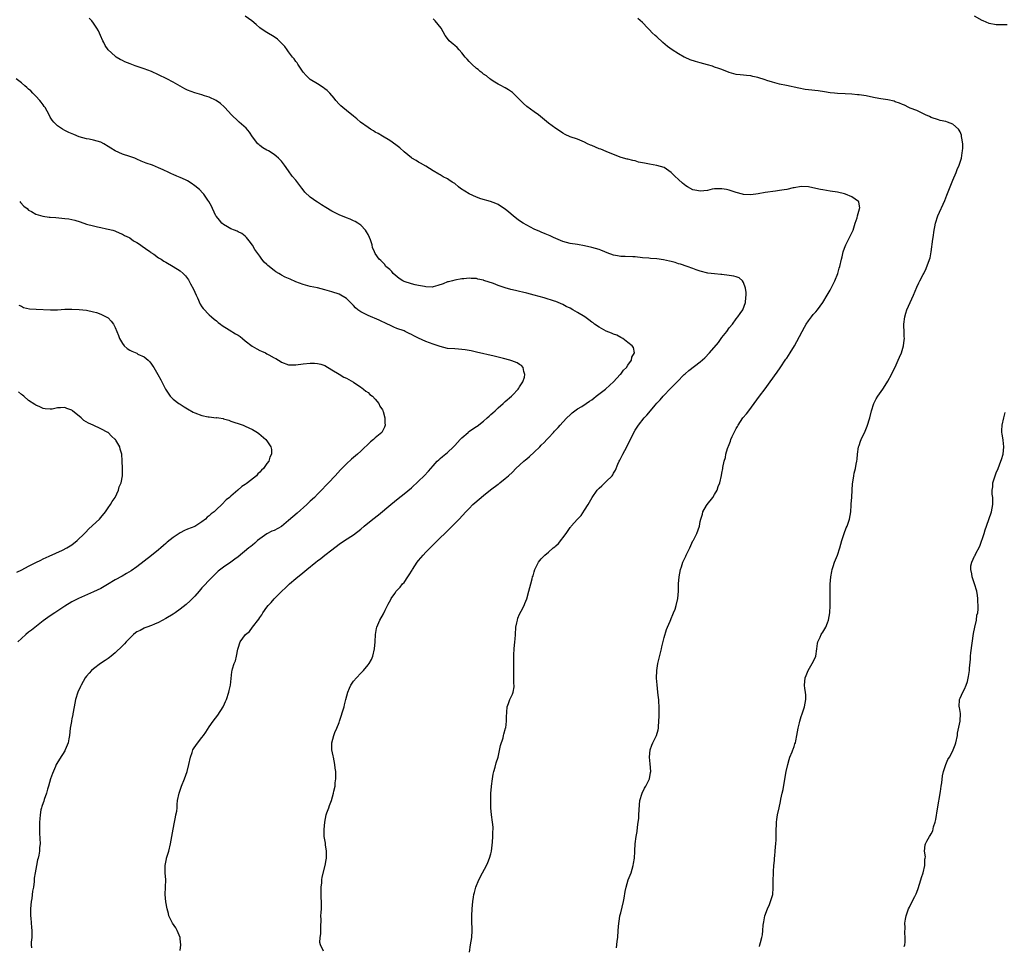
# Model space of a CAD drawing. Units: inches. Extents: x 2526000 to 2529000, y 1548000 to 1551000.
# Drawn here: x 2527895 to 2528167, y 1549019 to 1549275 of the extents above; entities that cross this region are included whole.
import ezdxf

# ---------------------------------------------------------------- set-up
doc = ezdxf.new("R2010")
doc.units = ezdxf.units.IN
doc.header["$MEASUREMENT"] = 0
doc.layers.add('LD25261548_10ft', color=254, linetype='Continuous')

msp = doc.modelspace()

# ---------------------------------------------------------------- linework, layer by layer
at = {"layer": 'LD25261548_10ft'}
for points, elevation in [([(2527978.71, 1549017.29), (2527977.84, 1549019), (2527977.69, 1549019.69), (2527977.73, 1549021), (2527977.9, 1549022.1), (2527977.91, 1549023), (2527977.9, 1549023.9), (2527978, 1549026), (2527977.97, 1549027), (2527978, 1549028), (2527978.08, 1549029), (2527978.11, 1549029.89), (2527978.1, 1549031), (2527978.05, 1549032.05), (2527978.03, 1549033), (2527978.02, 1549033.98), (2527978.03, 1549035), (2527978.19, 1549036.19), (2527978.22, 1549037), (2527978.28, 1549037.72), (2527979.14, 1549041), (2527979.44, 1549042.56), (2527979.48, 1549043), (2527979.46, 1549043.46), (2527979.49, 1549045), (2527979.24, 1549046.76), (2527979.21, 1549047.21), (2527978.89, 1549049), (2527978.81, 1549051), (2527978.99, 1549053), (2527979.44, 1549055), (2527979.63, 1549055.63), (2527980.1, 1549057), (2527980.37, 1549057.63), (2527980.84, 1549059), (2527981.47, 1549061), (2527981.57, 1549061.57), (2527981.87, 1549063), (2527981.93, 1549063.93), (2527982.05, 1549065), (2527982.08, 1549065.92), (2527982.05, 1549067), (2527981.92, 1549067.92), (2527981.82, 1549069), (2527981.42, 1549071), (2527981.37, 1549071.37), (2527981.01, 1549073), (2527980.94, 1549075), (2527981.49, 1549077), (2527981.85, 1549077.85), (2527982.38, 1549079), (2527983, 1549080.62), (2527983.13, 1549081), (2527984.35, 1549085), (2527984.52, 1549085.48), (2527984.84, 1549087), (2527985.37, 1549089), (2527985.85, 1549090.15), (2527986.27, 1549091), (2527987, 1549092.09), (2527987.8, 1549093), (2527989, 1549094.31), (2527989.72, 1549095), (2527991, 1549096.57), (2527991.31, 1549097), (2527991.94, 1549098.06), (2527992.32, 1549099), (2527992.82, 1549101), (2527992.99, 1549103), (2527993.09, 1549105), (2527993.38, 1549106.62), (2527993.48, 1549107), (2527994.31, 1549109), (2527995.25, 1549110.75), (2527995.74, 1549111.74), (2527996.61, 1549113.39), (2527997.27, 1549114.73), (2527997.43, 1549115), (2527998.4, 1549116.4), (2527998.79, 1549117), (2527999.86, 1549118.14), (2528000.59, 1549119), (2528001, 1549119.45), (2528002.01, 1549121), (2528002.43, 1549121.57), (2528003.2, 1549122.8), (2528003.3, 1549123), (2528004.65, 1549125), (2528005, 1549125.46), (2528006.28, 1549127), (2528007, 1549127.78), (2528008.19, 1549129), (2528008.6, 1549129.4), (2528010.2, 1549131), (2528011, 1549131.74), (2528012.28, 1549133), (2528012.65, 1549133.35), (2528015, 1549135.76), (2528016.23, 1549137), (2528018.09, 1549139), (2528019, 1549139.95), (2528020.05, 1549141), (2528020.54, 1549141.46), (2528023, 1549143.54), (2528024.92, 1549145.08), (2528027, 1549146.61), (2528027.23, 1549146.77), (2528027.55, 1549147), (2528029, 1549148.19), (2528029.95, 1549149), (2528031, 1549150.01), (2528031.97, 1549151), (2528034.19, 1549153), (2528034.64, 1549153.36), (2528035, 1549153.7), (2528035.72, 1549154.28), (2528037, 1549155.54), (2528038.55, 1549157), (2528039, 1549157.45), (2528039.8, 1549158.2), (2528040.53, 1549159), (2528041, 1549159.48), (2528042.37, 1549161), (2528042.69, 1549161.31), (2528043, 1549161.68), (2528043.65, 1549162.35), (2528044.2, 1549163), (2528045, 1549163.86), (2528046.08, 1549165), (2528047, 1549165.87), (2528047.56, 1549166.44), (2528048.31, 1549167), (2528049, 1549167.49), (2528050.19, 1549168.19), (2528051.42, 1549169), (2528052.31, 1549169.69), (2528053, 1549170.06), (2528053.5, 1549170.5), (2528054.23, 1549171), (2528056.8, 1549173), (2528057.94, 1549174.06), (2528059, 1549174.98), (2528060.87, 1549177), (2528061, 1549177.15), (2528061.79, 1549178.21), (2528062.58, 1549179), (2528063, 1549179.64), (2528063.99, 1549181), (2528064.11, 1549181.89), (2528064.81, 1549183), (2528064.49, 1549184.49), (2528064.14, 1549185), (2528063, 1549185.95), (2528061.6, 1549187), (2528061.22, 1549187.22), (2528061, 1549187.31), (2528059.9, 1549187.91), (2528059, 1549188.22), (2528058.48, 1549188.48), (2528057, 1549189.04), (2528055, 1549190.15), (2528053.75, 1549191), (2528053.33, 1549191.33), (2528053, 1549191.55), (2528052.19, 1549192.19), (2528051.05, 1549193), (2528049, 1549194.26), (2528047.73, 1549195), (2528047, 1549195.38), (2528045.91, 1549195.91), (2528045, 1549196.4), (2528043.62, 1549197), (2528043, 1549197.24), (2528042.65, 1549197.35), (2528039.76, 1549198.24), (2528037, 1549199.05), (2528035, 1549199.56), (2528033.82, 1549199.82), (2528033, 1549200.03), (2528032.19, 1549200.19), (2528031, 1549200.49), (2528030.58, 1549200.58), (2528029, 1549201.05), (2528027, 1549201.73), (2528025.78, 1549202.22), (2528023.12, 1549203.12), (2528023, 1549203.18), (2528021.45, 1549203.45), (2528021, 1549203.61), (2528019.61, 1549203.61), (2528019, 1549203.71), (2528017.54, 1549203.54), (2528017, 1549203.51), (2528015, 1549203.21), (2528014.36, 1549203), (2528013.29, 1549202.71), (2528013, 1549202.68), (2528011.83, 1549202.17), (2528010.34, 1549201.66), (2528009, 1549201.29), (2528008.73, 1549201.27), (2528007, 1549201.34), (2528006.62, 1549201.38), (2528005, 1549201.74), (2528004.07, 1549201.93), (2528003, 1549202.19), (2528001, 1549202.84), (2528000.67, 1549203), (2527999.66, 1549203.66), (2527998.53, 1549204.53), (2527997.98, 1549205), (2527997.55, 1549205.55), (2527997, 1549206.1), (2527995.97, 1549207), (2527995.59, 1549207.59), (2527995, 1549208.16), (2527994.59, 1549208.59), (2527994.07, 1549209), (2527993, 1549210.55), (2527992.76, 1549211), (2527992.26, 1549212.26), (2527992.12, 1549213), (2527991.69, 1549214.31), (2527991.42, 1549215), (2527991, 1549215.8), (2527990.61, 1549216.61), (2527990.33, 1549217), (2527989, 1549218.44), (2527988.18, 1549219), (2527987.44, 1549219.44), (2527987, 1549219.65), (2527986.07, 1549220.07), (2527985, 1549220.45), (2527983, 1549221.27), (2527981.88, 1549221.88), (2527981, 1549222.33), (2527979.35, 1549223.35), (2527978.07, 1549224.07), (2527977, 1549224.79), (2527976.86, 1549224.86), (2527975, 1549226.18), (2527973.53, 1549227.53), (2527973, 1549228.24), (2527972.65, 1549228.65), (2527972.38, 1549229), (2527971, 1549230.87), (2527970.02, 1549232.02), (2527969, 1549233.49), (2527967.89, 1549235), (2527967, 1549236.14), (2527966.6, 1549236.6), (2527966.21, 1549237), (2527965.58, 1549237.58), (2527965, 1549238.01), (2527963.44, 1549239), (2527963, 1549239.24), (2527961.89, 1549239.89), (2527961, 1549240.52), (2527960.73, 1549240.73), (2527960.48, 1549241), (2527959, 1549242.9), (2527958.16, 1549244.16), (2527957.26, 1549245.26), (2527955.33, 1549247), (2527955, 1549247.27), (2527953.16, 1549249), (2527951.35, 1549251), (2527951.19, 1549251.19), (2527950.14, 1549252.14), (2527948.96, 1549252.96), (2527947, 1549253.88), (2527945.73, 1549254.27), (2527945, 1549254.53), (2527943, 1549255.09), (2527941, 1549255.85), (2527940.23, 1549256.23), (2527938.94, 1549256.94), (2527937, 1549258.05), (2527935.24, 1549259), (2527933, 1549260.07), (2527931, 1549260.96), (2527929, 1549261.72), (2527926.54, 1549262.54), (2527925.09, 1549263.09), (2527923.68, 1549263.68), (2527923, 1549264.03), (2527922.32, 1549264.32), (2527921.26, 1549265), (2527921, 1549265.21), (2527919, 1549266.98), (2527918.17, 1549268.17), (2527917.8, 1549269), (2527917.52, 1549269.52), (2527916.94, 1549271), (2527916.31, 1549272.31), (2527915.9, 1549273), (2527915, 1549274.37), (2527914.5, 1549275), (2527913.79, 1549275.79)], 7510), ([(2528019.15, 1549017), (2528019.4, 1549019), (2528019.73, 1549021), (2528019.88, 1549023), (2528019.85, 1549023.85), (2528019.78, 1549025), (2528019.75, 1549027), (2528019.88, 1549029), (2528019.97, 1549030.03), (2528020.03, 1549031), (2528020.21, 1549032.21), (2528020.34, 1549033), (2528020.5, 1549033.5), (2528020.9, 1549035), (2528021.68, 1549037), (2528022.66, 1549039), (2528023.78, 1549041), (2528024.18, 1549041.82), (2528024.69, 1549043), (2528025, 1549044.21), (2528025.17, 1549045), (2528025.43, 1549047.43), (2528025.54, 1549049), (2528025.58, 1549050.42), (2528025.65, 1549051), (2528025.63, 1549051.63), (2528025.5, 1549053), (2528025.16, 1549055), (2528024.97, 1549057), (2528024.97, 1549059), (2528025.04, 1549061), (2528025.19, 1549062.81), (2528025.19, 1549063), (2528025.45, 1549065), (2528025.68, 1549066.32), (2528025.86, 1549067), (2528026.25, 1549068.25), (2528026.53, 1549069.47), (2528027.01, 1549071.01), (2528027.72, 1549074.28), (2528028.39, 1549076.39), (2528028.55, 1549077), (2528028.61, 1549077.39), (2528029.11, 1549079), (2528029.13, 1549079.13), (2528029.39, 1549081), (2528029.38, 1549082.63), (2528029.41, 1549083), (2528029.49, 1549083.49), (2528029.52, 1549085), (2528029.92, 1549085.92), (2528030.24, 1549087), (2528031, 1549088.42), (2528031.21, 1549089), (2528031.46, 1549090.54), (2528031.44, 1549091), (2528031.36, 1549091.36), (2528031.4, 1549094.6), (2528031.35, 1549095), (2528031.34, 1549095.34), (2528031.36, 1549097), (2528031.37, 1549099), (2528031.41, 1549099.41), (2528031.47, 1549101), (2528031.7, 1549103), (2528031.74, 1549103.74), (2528031.85, 1549105), (2528031.97, 1549107), (2528032.26, 1549108.26), (2528032.36, 1549109), (2528032.48, 1549109.52), (2528033, 1549110.61), (2528033.45, 1549111.45), (2528034.24, 1549113), (2528034.44, 1549113.56), (2528035, 1549114.9), (2528035.57, 1549117), (2528036.09, 1549119), (2528036.42, 1549120.42), (2528036.6, 1549121), (2528036.71, 1549121.29), (2528037, 1549122.34), (2528037.2, 1549123), (2528038.24, 1549125), (2528039, 1549125.93), (2528040, 1549127), (2528041, 1549127.84), (2528042.31, 1549129), (2528042.71, 1549129.29), (2528043, 1549129.6), (2528043.75, 1549130.25), (2528045.84, 1549133), (2528047, 1549134.65), (2528047.16, 1549134.84), (2528047.27, 1549135), (2528049.04, 1549137), (2528049.99, 1549138.01), (2528051, 1549139.45), (2528052, 1549141), (2528052.37, 1549141.63), (2528053.05, 1549143), (2528054.47, 1549145), (2528055, 1549145.57), (2528055.79, 1549146.21), (2528057, 1549147.37), (2528058.59, 1549149), (2528058.78, 1549149.22), (2528059, 1549149.66), (2528059.5, 1549150.5), (2528060.17, 1549152.17), (2528060.56, 1549153), (2528060.72, 1549153.28), (2528061.39, 1549154.61), (2528061.56, 1549155), (2528062.64, 1549157), (2528064.65, 1549161), (2528065, 1549161.58), (2528065.93, 1549163), (2528067.51, 1549165), (2528068.23, 1549165.77), (2528069.2, 1549167), (2528070.54, 1549168.54), (2528071, 1549169.06), (2528071.95, 1549170.05), (2528072.71, 1549171), (2528073, 1549171.33), (2528074.58, 1549173), (2528075.82, 1549174.18), (2528076.6, 1549175), (2528078.58, 1549177), (2528078.8, 1549177.2), (2528079.86, 1549178.14), (2528083, 1549180.56), (2528084.3, 1549181.7), (2528085.58, 1549183), (2528088.09, 1549185.91), (2528089, 1549187.26), (2528090.35, 1549189), (2528091, 1549189.94), (2528091.91, 1549191), (2528093, 1549192.47), (2528093.47, 1549193), (2528094.07, 1549193.93), (2528094.8, 1549195), (2528095.52, 1549197), (2528095.61, 1549198.39), (2528095.74, 1549199), (2528095.75, 1549199.75), (2528095.55, 1549201), (2528095, 1549202.52), (2528094.71, 1549203), (2528093.82, 1549203.82), (2528093, 1549204.07), (2528092.32, 1549204.32), (2528091, 1549204.46), (2528089, 1549204.71), (2528088.73, 1549204.73), (2528087, 1549204.95), (2528085.14, 1549205.14), (2528083, 1549205.66), (2528081.93, 1549206.07), (2528081, 1549206.44), (2528079.41, 1549207), (2528077.57, 1549207.57), (2528077, 1549207.73), (2528076.04, 1549208.04), (2528075, 1549208.31), (2528074.48, 1549208.48), (2528072.84, 1549208.84), (2528071, 1549209.07), (2528069.21, 1549209.21), (2528068.77, 1549209.23), (2528067, 1549209.39), (2528065, 1549209.61), (2528064.33, 1549209.67), (2528062.24, 1549209.76), (2528061, 1549209.78), (2528060.07, 1549209.93), (2528059, 1549210.12), (2528057.26, 1549210.74), (2528056.61, 1549211), (2528055.48, 1549211.48), (2528055, 1549211.64), (2528053, 1549212.24), (2528051, 1549212.68), (2528048.98, 1549213.02), (2528047, 1549213.38), (2528045, 1549213.93), (2528043, 1549214.73), (2528042.37, 1549215), (2528041.43, 1549215.43), (2528040.03, 1549216.03), (2528039, 1549216.45), (2528038.63, 1549216.63), (2528037, 1549217.34), (2528035, 1549218.38), (2528033.97, 1549219), (2528033, 1549219.6), (2528032.18, 1549220.18), (2528031.16, 1549221), (2528029.98, 1549221.98), (2528029, 1549222.84), (2528027.7, 1549223.69), (2528027, 1549224.12), (2528026.4, 1549224.4), (2528024.95, 1549224.95), (2528022.24, 1549225.76), (2528021, 1549226.22), (2528019, 1549227.07), (2528016.61, 1549228.61), (2528016.05, 1549229), (2528015, 1549229.92), (2528014.34, 1549230.34), (2528013.35, 1549231), (2528013, 1549231.26), (2528011.85, 1549231.85), (2528011, 1549232.35), (2528010.57, 1549232.57), (2528009, 1549233.48), (2528007, 1549234.73), (2528005.56, 1549235.56), (2528005, 1549235.86), (2528004.31, 1549236.31), (2528003.12, 1549237), (2528003, 1549237.08), (2528001, 1549238.76), (2527999.81, 1549239.81), (2527998.68, 1549240.68), (2527997, 1549241.88), (2527995, 1549243.1), (2527993.8, 1549243.8), (2527993, 1549244.23), (2527992.53, 1549244.53), (2527991.73, 1549245), (2527991, 1549245.47), (2527988.94, 1549247), (2527987.91, 1549247.91), (2527987, 1549248.66), (2527985, 1549250.2), (2527984.03, 1549251), (2527983.49, 1549251.49), (2527983, 1549251.93), (2527982.05, 1549253), (2527981.6, 1549253.6), (2527980.38, 1549255), (2527979.71, 1549255.71), (2527979, 1549256.22), (2527978.56, 1549256.56), (2527977, 1549257.55), (2527975, 1549258.78), (2527974.75, 1549259), (2527973.91, 1549259.91), (2527973, 1549260.85), (2527971.57, 1549263), (2527971.36, 1549263.36), (2527971, 1549263.77), (2527970.52, 1549264.52), (2527970.11, 1549265), (2527969, 1549266.48), (2527968.57, 1549267), (2527967.94, 1549267.94), (2527966.96, 1549268.96), (2527965.96, 1549269.96), (2527965, 1549270.63), (2527963, 1549271.81), (2527962.24, 1549272.24), (2527961, 1549273.12), (2527960.01, 1549273.99), (2527958.83, 1549275), (2527957, 1549276.36)], 7520), ([(2528059.79, 1549018.21), (2528059.96, 1549019), (2528060.03, 1549020.03), (2528060.15, 1549021), (2528060.26, 1549023), (2528060.43, 1549025), (2528060.53, 1549025.47), (2528060.78, 1549027), (2528061, 1549027.85), (2528061.78, 1549031), (2528061.97, 1549031.97), (2528062.23, 1549033.77), (2528062.48, 1549035), (2528063.09, 1549037), (2528063.65, 1549038.35), (2528063.86, 1549039), (2528064.44, 1549041), (2528064.49, 1549041.51), (2528064.77, 1549043), (2528064.9, 1549044.9), (2528064.9, 1549045.1), (2528065.02, 1549047.02), (2528065.27, 1549049), (2528065.55, 1549050.45), (2528065.63, 1549051.63), (2528065.86, 1549053), (2528065.98, 1549054.02), (2528066.01, 1549055), (2528066.16, 1549057.84), (2528066.33, 1549059), (2528066.94, 1549061.06), (2528067.59, 1549062.41), (2528067.97, 1549063), (2528068.99, 1549065.01), (2528069.28, 1549066.72), (2528069.32, 1549067), (2528069.16, 1549069.16), (2528068.97, 1549071), (2528069.13, 1549073), (2528069.63, 1549074.37), (2528069.89, 1549075), (2528070.89, 1549077), (2528071.38, 1549078.62), (2528071.43, 1549079), (2528071.41, 1549079.41), (2528071.54, 1549081), (2528071.63, 1549082.37), (2528071.62, 1549083), (2528071.67, 1549085), (2528071.53, 1549086.47), (2528071.52, 1549087), (2528071.47, 1549087.47), (2528071.24, 1549089), (2528071.05, 1549091.05), (2528070.94, 1549092.94), (2528070.96, 1549095), (2528071.24, 1549097), (2528072.28, 1549101), (2528072.4, 1549101.6), (2528073, 1549104.13), (2528073.65, 1549106.35), (2528073.91, 1549107), (2528074.65, 1549108.65), (2528074.83, 1549109.17), (2528075, 1549109.47), (2528075.43, 1549110.57), (2528075.64, 1549111), (2528076.03, 1549112.03), (2528076.37, 1549113), (2528076.8, 1549115), (2528076.95, 1549117.05), (2528077.02, 1549119), (2528077.17, 1549121), (2528077.54, 1549123), (2528077.79, 1549123.79), (2528078.24, 1549125), (2528079, 1549126.7), (2528079.12, 1549127), (2528080.11, 1549129), (2528080.38, 1549129.62), (2528081, 1549130.93), (2528081.11, 1549131.11), (2528082.09, 1549133), (2528082.83, 1549135), (2528083, 1549136.29), (2528083.14, 1549137), (2528083.64, 1549138.36), (2528083.73, 1549139), (2528084.75, 1549140.75), (2528084.92, 1549141), (2528086.47, 1549143), (2528087, 1549143.8), (2528087.67, 1549145), (2528087.98, 1549146.02), (2528088.42, 1549147), (2528088.91, 1549149.09), (2528089, 1549149.7), (2528089.23, 1549151), (2528089.26, 1549151.26), (2528089.61, 1549153), (2528089.99, 1549154.01), (2528090.13, 1549155), (2528090.58, 1549156.58), (2528090.75, 1549157), (2528090.84, 1549157.16), (2528091, 1549157.66), (2528091.39, 1549158.61), (2528091.49, 1549159), (2528091.82, 1549159.82), (2528092.39, 1549161), (2528092.64, 1549161.36), (2528093, 1549162.08), (2528093.34, 1549162.66), (2528093.48, 1549163), (2528094.85, 1549165), (2528095.84, 1549166.16), (2528096.44, 1549167), (2528097.93, 1549169), (2528099.47, 1549171), (2528100.96, 1549173.04), (2528102.36, 1549175), (2528104.33, 1549177.67), (2528105.15, 1549178.85), (2528106.75, 1549181.25), (2528107, 1549181.61), (2528107.9, 1549183), (2528109.14, 1549185), (2528109.81, 1549186.19), (2528111.25, 1549189), (2528111.86, 1549190.14), (2528112.37, 1549191), (2528113, 1549191.92), (2528113.81, 1549193), (2528114.34, 1549193.66), (2528115, 1549194.41), (2528115.47, 1549195), (2528116.95, 1549197), (2528118.18, 1549199), (2528119, 1549200.41), (2528119.32, 1549201), (2528120.3, 1549203), (2528121.11, 1549205), (2528121.53, 1549206.47), (2528121.7, 1549207), (2528122.14, 1549209), (2528122.31, 1549209.69), (2528122.61, 1549211), (2528123, 1549212.06), (2528123.37, 1549213), (2528123.91, 1549214.09), (2528124.4, 1549215), (2528125.33, 1549217), (2528125.7, 1549218.3), (2528125.97, 1549219), (2528126.48, 1549220.48), (2528126.59, 1549221), (2528127.1, 1549222.9), (2528127.16, 1549223), (2528127.18, 1549223.18), (2528127, 1549224.24), (2528126.9, 1549224.9), (2528126.84, 1549225), (2528125, 1549226.28), (2528123.25, 1549227), (2528123, 1549227.08), (2528121, 1549227.54), (2528119, 1549227.87), (2528117, 1549228.17), (2528116.31, 1549228.32), (2528115, 1549228.56), (2528113, 1549229), (2528111, 1549229.11), (2528109, 1549228.77), (2528108.74, 1549228.74), (2528107, 1549228.31), (2528106.23, 1549228.23), (2528105, 1549227.99), (2528103.87, 1549227.87), (2528101, 1549227.46), (2528099.1, 1549227.1), (2528097, 1549226.83), (2528095, 1549226.94), (2528094.72, 1549227), (2528093, 1549227.49), (2528091.87, 1549227.87), (2528091, 1549228.12), (2528090.28, 1549228.28), (2528089, 1549228.52), (2528088.52, 1549228.52), (2528087, 1549228.46), (2528086.36, 1549228.36), (2528085, 1549228.02), (2528083.97, 1549227.97), (2528083, 1549227.8), (2528082.04, 1549228.04), (2528081, 1549228.2), (2528079.5, 1549229), (2528079, 1549229.31), (2528078.08, 1549230.08), (2528077, 1549231.1), (2528075.99, 1549231.99), (2528075, 1549233.03), (2528073, 1549234.38), (2528071, 1549234.98), (2528069, 1549235.29), (2528067.56, 1549235.56), (2528067, 1549235.69), (2528065.91, 1549235.91), (2528065, 1549236.2), (2528064.32, 1549236.32), (2528063, 1549236.68), (2528062.73, 1549236.73), (2528061.15, 1549237.15), (2528059, 1549237.99), (2528057, 1549238.84), (2528055.46, 1549239.46), (2528055, 1549239.61), (2528053, 1549240.47), (2528052.61, 1549240.61), (2528051.82, 1549241), (2528051, 1549241.43), (2528050.27, 1549241.73), (2528049, 1549242.21), (2528047, 1549242.91), (2528045.58, 1549243.58), (2528045, 1549243.9), (2528044.34, 1549244.34), (2528043, 1549245.19), (2528041, 1549246.72), (2528038.23, 1549249), (2528037, 1549249.83), (2528035, 1549251.32), (2528034.09, 1549252.09), (2528033, 1549253.27), (2528031, 1549255.17), (2528029.95, 1549255.95), (2528029, 1549256.45), (2528028.66, 1549256.66), (2528027.94, 1549257), (2528027, 1549257.51), (2528025.64, 1549258.36), (2528025, 1549258.78), (2528024.7, 1549259), (2528023.78, 1549259.78), (2528023, 1549260.28), (2528022.61, 1549260.61), (2528022.07, 1549261), (2528021.51, 1549261.51), (2528021, 1549261.87), (2528019.71, 1549263), (2528019.38, 1549263.38), (2528019, 1549263.76), (2528018.43, 1549264.43), (2528017.88, 1549265), (2528017, 1549266.17), (2528016.22, 1549267), (2528015.66, 1549267.66), (2528015, 1549268.21), (2528014.58, 1549268.58), (2528014.03, 1549269), (2528013.51, 1549269.51), (2528013, 1549270.1), (2528012.35, 1549271), (2528011.25, 1549273), (2528009.61, 1549275), (2528009.28, 1549275.28), (2528009, 1549275.56)], 7530), ([(2528099.45, 1549018.55), (2528099.52, 1549019), (2528099.68, 1549019.68), (2528100.07, 1549021), (2528100.24, 1549021.76), (2528100.37, 1549023), (2528100.47, 1549024.47), (2528100.6, 1549025.4), (2528100.91, 1549027), (2528101.66, 1549029), (2528102.17, 1549030.17), (2528102.48, 1549031), (2528103.08, 1549033), (2528103.23, 1549034.77), (2528103.26, 1549035), (2528103.24, 1549037), (2528103.31, 1549038.69), (2528103.3, 1549039.3), (2528103.44, 1549041), (2528103.59, 1549042.41), (2528103.59, 1549043), (2528103.64, 1549043.64), (2528103.78, 1549045), (2528103.87, 1549046.13), (2528103.99, 1549047), (2528104.06, 1549048.06), (2528104.09, 1549049), (2528104.09, 1549051), (2528104.15, 1549052.15), (2528104.18, 1549053), (2528104.25, 1549053.75), (2528104.45, 1549055), (2528104.86, 1549057), (2528105.27, 1549058.74), (2528105.38, 1549059.38), (2528105.74, 1549061), (2528105.95, 1549062.05), (2528106.53, 1549065.47), (2528106.83, 1549067), (2528107.27, 1549069), (2528107.64, 1549070.36), (2528107.87, 1549071), (2528108.48, 1549072.48), (2528108.67, 1549073), (2528108.74, 1549073.26), (2528109, 1549073.93), (2528109.26, 1549074.74), (2528109.36, 1549075), (2528109.51, 1549075.51), (2528109.77, 1549077), (2528110, 1549078), (2528110.1, 1549079), (2528110.49, 1549080.49), (2528110.6, 1549081), (2528111, 1549082.27), (2528111.26, 1549083), (2528111.91, 1549085), (2528112.06, 1549085.94), (2528112.26, 1549087), (2528112.22, 1549088.22), (2528112.14, 1549089), (2528111.97, 1549090.03), (2528111.86, 1549091), (2528112.09, 1549093), (2528112.32, 1549093.68), (2528112.88, 1549095), (2528114.04, 1549097), (2528114.38, 1549097.62), (2528115, 1549099), (2528115.28, 1549101), (2528115.46, 1549102.54), (2528115.59, 1549103), (2528116.22, 1549104.22), (2528116.53, 1549105), (2528116.7, 1549105.3), (2528117, 1549105.65), (2528117.79, 1549107), (2528118.25, 1549108.25), (2528118.56, 1549109), (2528118.93, 1549111), (2528119.04, 1549113), (2528119.01, 1549117), (2528119.02, 1549118.98), (2528119.17, 1549121), (2528119.5, 1549122.5), (2528119.58, 1549123), (2528119.84, 1549123.84), (2528120.24, 1549125), (2528121, 1549126.97), (2528121.71, 1549129), (2528121.96, 1549130.04), (2528122.28, 1549131), (2528122.9, 1549133), (2528123.47, 1549134.53), (2528123.68, 1549135), (2528124.36, 1549137), (2528124.7, 1549139), (2528124.86, 1549140.86), (2528124.86, 1549141.14), (2528125.03, 1549143.03), (2528125.11, 1549145), (2528125.21, 1549146.79), (2528125.25, 1549147.25), (2528125.59, 1549149), (2528125.68, 1549149.68), (2528126.03, 1549151), (2528126.17, 1549152.17), (2528126.36, 1549153), (2528126.45, 1549153.55), (2528126.58, 1549155), (2528126.89, 1549157), (2528127, 1549157.36), (2528127.44, 1549158.56), (2528127.58, 1549159), (2528128.67, 1549161.33), (2528129.28, 1549162.72), (2528129.99, 1549165), (2528130.44, 1549167), (2528131.06, 1549169), (2528131.74, 1549170.26), (2528132.22, 1549171), (2528133.62, 1549173), (2528134.71, 1549174.71), (2528135, 1549175.2), (2528135.96, 1549177), (2528136.29, 1549177.71), (2528137, 1549179.05), (2528137.88, 1549181), (2528138.17, 1549181.83), (2528138.72, 1549183), (2528139.35, 1549185), (2528139.49, 1549186.51), (2528139.57, 1549187), (2528139.53, 1549187.53), (2528139.47, 1549189), (2528139.44, 1549190.56), (2528139.41, 1549191), (2528139.64, 1549193), (2528139.94, 1549194.06), (2528140.26, 1549195), (2528142.06, 1549199), (2528143, 1549201.25), (2528143.55, 1549202.45), (2528143.81, 1549203), (2528144.73, 1549204.73), (2528144.93, 1549205.07), (2528145.59, 1549206.41), (2528146.2, 1549208.2), (2528146.67, 1549209.33), (2528147.01, 1549210.99), (2528147.46, 1549214.54), (2528147.49, 1549215), (2528147.78, 1549217), (2528148, 1549218), (2528148.18, 1549219), (2528148.81, 1549221), (2528150.73, 1549225.27), (2528151, 1549226), (2528151.31, 1549226.69), (2528151.67, 1549227.67), (2528152.46, 1549229.54), (2528153, 1549230.89), (2528153.92, 1549233), (2528154.16, 1549233.84), (2528154.73, 1549235), (2528155, 1549235.92), (2528155.34, 1549237), (2528155.52, 1549238.48), (2528155.66, 1549239), (2528155.77, 1549239.77), (2528155.72, 1549241), (2528155.44, 1549242.56), (2528155.42, 1549243), (2528155.35, 1549243.34), (2528155, 1549244.27), (2528154.76, 1549244.76), (2528154.55, 1549245), (2528153, 1549246.4), (2528151.46, 1549247), (2528151, 1549247.13), (2528149.46, 1549247.46), (2528149, 1549247.57), (2528147, 1549248.28), (2528146.53, 1549248.53), (2528145.41, 1549249), (2528143, 1549250.16), (2528141.16, 1549250.84), (2528140.81, 1549251), (2528139.63, 1549251.63), (2528139, 1549251.81), (2528138.25, 1549252.25), (2528137, 1549252.63), (2528136.74, 1549252.74), (2528135, 1549253.14), (2528133, 1549253.46), (2528132.44, 1549253.56), (2528131, 1549253.82), (2528129, 1549254.24), (2528127, 1549254.53), (2528126.55, 1549254.55), (2528125, 1549254.68), (2528123.19, 1549254.81), (2528121, 1549254.92), (2528120.2, 1549255), (2528119, 1549255.13), (2528117.4, 1549255.4), (2528115.64, 1549255.64), (2528113, 1549255.92), (2528112.05, 1549256.05), (2528110.35, 1549256.35), (2528106.91, 1549257.09), (2528105, 1549257.53), (2528103, 1549258.06), (2528101.45, 1549258.55), (2528101, 1549258.68), (2528099, 1549259.32), (2528097.61, 1549259.61), (2528097, 1549259.79), (2528095.85, 1549259.85), (2528095, 1549260), (2528094.05, 1549260.05), (2528093, 1549260.19), (2528092.35, 1549260.35), (2528091, 1549260.73), (2528089, 1549261.51), (2528088.21, 1549261.79), (2528087, 1549262.24), (2528086.44, 1549262.44), (2528085, 1549262.86), (2528083, 1549263.39), (2528081.74, 1549263.74), (2528080.25, 1549264.25), (2528078.85, 1549264.85), (2528078.56, 1549265), (2528077, 1549265.87), (2528075.23, 1549267), (2528073.95, 1549267.95), (2528072.68, 1549269), (2528071, 1549270.58), (2528070.52, 1549271), (2528069.74, 1549271.74), (2528069, 1549272.55), (2528068.5, 1549273), (2528067, 1549274.57), (2528065.69, 1549275.69)], 7540), ([(2528168.03, 1549273.97), (2528167, 1549273.91), (2528166.11, 1549273.89), (2528165, 1549273.92), (2528163, 1549274.34), (2528161.36, 1549275), (2528161.12, 1549275.12), (2528159, 1549276.3)], 7550), ([(2527939, 1549017.48), (2527939.15, 1549019), (2527939, 1549020.64), (2527938.95, 1549021), (2527938.11, 1549023), (2527937.74, 1549023.74), (2527936.83, 1549025), (2527935.86, 1549027), (2527935.71, 1549027.71), (2527935.36, 1549029), (2527935, 1549030.92), (2527934.81, 1549033), (2527934.86, 1549035), (2527934.95, 1549037), (2527934.84, 1549039), (2527934.83, 1549041), (2527935.19, 1549042.81), (2527935.2, 1549043), (2527935.79, 1549045), (2527936.3, 1549047), (2527937.05, 1549051.05), (2527937.44, 1549053), (2527937.64, 1549054.36), (2527937.81, 1549055), (2527938.01, 1549056.01), (2527938.09, 1549057), (2527938.14, 1549057.86), (2527938.27, 1549059), (2527938.66, 1549061), (2527939, 1549061.89), (2527939.38, 1549063), (2527940.18, 1549065), (2527940.89, 1549067), (2527941.39, 1549069), (2527941.8, 1549071), (2527942.26, 1549072.26), (2527942.51, 1549073), (2527942.69, 1549073.31), (2527943.52, 1549074.48), (2527945, 1549076.43), (2527945.47, 1549077), (2527946.07, 1549077.93), (2527947, 1549079.46), (2527948.11, 1549081), (2527949.38, 1549082.62), (2527950.91, 1549085), (2527951, 1549085.18), (2527951.55, 1549086.45), (2527951.76, 1549087), (2527952.45, 1549089), (2527952.52, 1549089.48), (2527952.94, 1549091), (2527953.31, 1549094.69), (2527953.36, 1549095), (2527953.49, 1549095.49), (2527953.95, 1549097), (2527954.28, 1549097.72), (2527954.58, 1549099), (2527954.91, 1549100.91), (2527955, 1549101.23), (2527955.56, 1549103), (2527957.04, 1549105), (2527958.13, 1549105.87), (2527958.98, 1549107), (2527960.73, 1549109.27), (2527961, 1549109.69), (2527961.56, 1549110.44), (2527961.9, 1549111), (2527963, 1549112.53), (2527963.36, 1549113), (2527964.13, 1549113.87), (2527965, 1549114.91), (2527967.08, 1549117), (2527968.11, 1549117.89), (2527969.24, 1549119), (2527971, 1549120.49), (2527971.56, 1549121), (2527972.38, 1549121.62), (2527973.48, 1549122.52), (2527974.02, 1549123), (2527976.5, 1549125), (2527977, 1549125.4), (2527977.93, 1549126.07), (2527979, 1549126.94), (2527981, 1549128.5), (2527983, 1549130), (2527984.48, 1549131), (2527987, 1549132.63), (2527989, 1549134.17), (2527989.96, 1549135), (2527992.36, 1549137), (2527993.87, 1549138.13), (2527997.33, 1549141), (2527999.32, 1549142.68), (2528001, 1549143.96), (2528003, 1549145.62), (2528005, 1549147.47), (2528006.59, 1549149), (2528007.75, 1549150.25), (2528009, 1549151.71), (2528010.18, 1549153), (2528010.6, 1549153.4), (2528011, 1549153.73), (2528011.66, 1549154.34), (2528013, 1549155.43), (2528014.64, 1549157), (2528015, 1549157.36), (2528015.8, 1549158.2), (2528016.51, 1549159), (2528017, 1549159.48), (2528018.71, 1549161), (2528018.87, 1549161.13), (2528020.06, 1549161.94), (2528021, 1549162.62), (2528021.23, 1549162.77), (2528023, 1549164.15), (2528024.01, 1549165), (2528024.53, 1549165.47), (2528025, 1549165.93), (2528025.58, 1549166.42), (2528026.2, 1549167), (2528027, 1549167.78), (2528028.39, 1549169), (2528028.7, 1549169.3), (2528029, 1549169.54), (2528030.7, 1549171), (2528031, 1549171.28), (2528032.6, 1549173), (2528032.74, 1549173.26), (2528033, 1549173.61), (2528033.5, 1549174.5), (2528033.87, 1549175), (2528034.33, 1549176.33), (2528034.46, 1549177), (2528034.12, 1549177.88), (2528033.95, 1549179), (2528033.5, 1549179.5), (2528033, 1549179.8), (2528032.27, 1549180.27), (2528030.84, 1549180.84), (2528030.28, 1549181), (2528028.54, 1549181.46), (2528025.9, 1549182.1), (2528021, 1549183.19), (2528019.56, 1549183.56), (2528017.88, 1549183.88), (2528017, 1549184.01), (2528016.07, 1549184.07), (2528015, 1549184.11), (2528013, 1549184.25), (2528011, 1549184.76), (2528009, 1549185.48), (2528007, 1549186.17), (2528005, 1549187.08), (2528003.72, 1549187.72), (2528003, 1549188.15), (2528002.42, 1549188.42), (2528001.31, 1549189), (2528001, 1549189.13), (2527999, 1549189.83), (2527998.17, 1549190.17), (2527997, 1549190.67), (2527996.39, 1549191), (2527995.45, 1549191.45), (2527995, 1549191.63), (2527994.08, 1549192.08), (2527991, 1549193.39), (2527990.15, 1549193.85), (2527989, 1549194.4), (2527988.19, 1549195), (2527987.55, 1549195.55), (2527987, 1549196.18), (2527985, 1549198.1), (2527983, 1549199.26), (2527981, 1549199.96), (2527979, 1549200.51), (2527977, 1549201.01), (2527975, 1549201.47), (2527973, 1549202), (2527971, 1549202.74), (2527969.42, 1549203.42), (2527969, 1549203.62), (2527968.04, 1549204.04), (2527967, 1549204.61), (2527966.73, 1549204.73), (2527966.3, 1549205), (2527965.47, 1549205.47), (2527965, 1549205.82), (2527963.24, 1549207.24), (2527963, 1549207.5), (2527962.2, 1549208.2), (2527961.63, 1549209), (2527961, 1549209.8), (2527959.67, 1549211.67), (2527959, 1549212.86), (2527958.11, 1549214.11), (2527957.33, 1549215), (2527957.18, 1549215.18), (2527957, 1549215.36), (2527956.07, 1549216.07), (2527955, 1549216.61), (2527954.75, 1549216.75), (2527954.04, 1549217), (2527953, 1549217.42), (2527952.04, 1549217.96), (2527951, 1549218.58), (2527950.52, 1549219), (2527949.85, 1549219.85), (2527949, 1549220.82), (2527948.88, 1549221), (2527947.92, 1549223), (2527947.65, 1549223.65), (2527946.95, 1549224.95), (2527946.65, 1549225.35), (2527945.5, 1549227), (2527945.27, 1549227.27), (2527944.29, 1549228.29), (2527943, 1549229.34), (2527942.03, 1549230.03), (2527941, 1549230.7), (2527940.41, 1549231), (2527939, 1549231.66), (2527938.01, 1549232.01), (2527937, 1549232.5), (2527936.61, 1549232.61), (2527935.86, 1549233), (2527934.22, 1549233.78), (2527933, 1549234.3), (2527931.26, 1549235), (2527929.59, 1549235.59), (2527928.16, 1549236.16), (2527927, 1549236.73), (2527926.39, 1549237), (2527925, 1549237.49), (2527923, 1549238.09), (2527921, 1549238.98), (2527919.72, 1549239.72), (2527919, 1549240.26), (2527917.81, 1549241), (2527917, 1549241.43), (2527915, 1549242.01), (2527913.75, 1549242.25), (2527913, 1549242.37), (2527911, 1549242.94), (2527909.52, 1549243.52), (2527908.13, 1549244.13), (2527907, 1549244.65), (2527906.36, 1549245), (2527905, 1549245.9), (2527903.93, 1549247), (2527903.5, 1549247.5), (2527903, 1549248.38), (2527902.69, 1549249), (2527901.58, 1549251), (2527901.34, 1549251.34), (2527901, 1549251.79), (2527900.49, 1549252.49), (2527900.1, 1549253), (2527899, 1549254.18), (2527898.2, 1549255), (2527897.6, 1549255.6), (2527897, 1549256.09), (2527896.53, 1549256.53), (2527895.92, 1549257), (2527895, 1549257.84), (2527893.57, 1549259)], 7500), ([(2527894.51, 1549225), (2527894.73, 1549224.73), (2527895.7, 1549223.7), (2527896.55, 1549223), (2527897, 1549222.6), (2527897.83, 1549222.17), (2527899, 1549221.47), (2527900.94, 1549220.94), (2527902.67, 1549220.67), (2527903, 1549220.66), (2527904.5, 1549220.5), (2527907, 1549220.29), (2527908.13, 1549220.13), (2527909, 1549219.98), (2527909.77, 1549219.77), (2527911.3, 1549219.3), (2527913, 1549218.71), (2527915, 1549218.21), (2527916.03, 1549217.97), (2527917, 1549217.81), (2527918.58, 1549217.42), (2527919, 1549217.33), (2527920.28, 1549217), (2527920.83, 1549216.83), (2527922.21, 1549216.21), (2527923, 1549215.91), (2527923.52, 1549215.52), (2527924.8, 1549215), (2527925, 1549214.89), (2527926.05, 1549214.05), (2527927, 1549213.63), (2527927.97, 1549213), (2527928.53, 1549212.53), (2527929, 1549212.27), (2527929.69, 1549211.69), (2527930.71, 1549211), (2527930.87, 1549210.87), (2527931.66, 1549210.34), (2527933, 1549209.4), (2527933.67, 1549209), (2527934.46, 1549208.46), (2527935, 1549208.14), (2527937.06, 1549207), (2527939, 1549205.75), (2527939.81, 1549205), (2527940.41, 1549204.41), (2527941.25, 1549203.25), (2527941.83, 1549202.17), (2527942.66, 1549200.66), (2527943, 1549199.9), (2527943.38, 1549199), (2527943.73, 1549198.27), (2527944.51, 1549196.51), (2527945, 1549195.81), (2527945.3, 1549195.3), (2527947, 1549193.58), (2527947.68, 1549193), (2527948.37, 1549192.37), (2527949, 1549191.93), (2527949.49, 1549191.49), (2527950.18, 1549191), (2527950.62, 1549190.62), (2527952.56, 1549189.45), (2527954.31, 1549188.31), (2527955, 1549187.94), (2527955.54, 1549187.54), (2527956.22, 1549187), (2527957, 1549186.41), (2527958.9, 1549184.9), (2527960.17, 1549184.17), (2527961, 1549183.72), (2527961.51, 1549183.51), (2527962.59, 1549183), (2527963, 1549182.78), (2527963.53, 1549182.47), (2527965, 1549181.69), (2527965.47, 1549181.47), (2527966.17, 1549181), (2527966.7, 1549180.7), (2527967, 1549180.49), (2527969, 1549179.73), (2527969.7, 1549179.7), (2527971, 1549179.68), (2527973, 1549179.99), (2527975, 1549180.22), (2527976.19, 1549180.19), (2527977, 1549180.12), (2527977.89, 1549179.89), (2527979, 1549179.5), (2527981, 1549178.38), (2527983, 1549177.13), (2527984.34, 1549176.34), (2527985, 1549176.05), (2527985.66, 1549175.66), (2527987, 1549174.93), (2527989, 1549173.56), (2527989.31, 1549173.31), (2527989.79, 1549173), (2527990.43, 1549172.43), (2527991, 1549172.02), (2527991.54, 1549171.54), (2527992.24, 1549171), (2527993, 1549170.19), (2527994.01, 1549169), (2527994.31, 1549168.31), (2527995, 1549167.26), (2527995.08, 1549167.08), (2527995.14, 1549167), (2527995.22, 1549166.78), (2527995.62, 1549165), (2527995.61, 1549163.61), (2527995.74, 1549163), (2527995.57, 1549162.43), (2527994.84, 1549161), (2527993, 1549159.51), (2527992.49, 1549159), (2527991.64, 1549158.36), (2527989, 1549155.81), (2527988.08, 1549155), (2527986.41, 1549153.59), (2527985, 1549152.3), (2527983.39, 1549150.62), (2527981.93, 1549149), (2527980.07, 1549147), (2527979.52, 1549146.48), (2527978.15, 1549145), (2527977, 1549143.88), (2527976.15, 1549143), (2527975, 1549141.93), (2527974.08, 1549141), (2527971.39, 1549138.61), (2527969, 1549136.57), (2527967.03, 1549134.97), (2527965, 1549133.86), (2527964.4, 1549133.6), (2527963, 1549132.93), (2527961, 1549131.51), (2527960.39, 1549131), (2527959.67, 1549130.33), (2527959, 1549129.79), (2527958.58, 1549129.42), (2527957.99, 1549129), (2527955, 1549126.55), (2527954.13, 1549125.87), (2527953, 1549125.03), (2527951, 1549123.68), (2527949.49, 1549122.51), (2527948.46, 1549121.54), (2527947, 1549120.05), (2527945.52, 1549118.48), (2527945, 1549117.91), (2527944.21, 1549117), (2527943, 1549115.66), (2527941.7, 1549114.3), (2527940.66, 1549113.34), (2527939, 1549111.98), (2527937.55, 1549111), (2527937, 1549110.65), (2527935, 1549109.46), (2527933, 1549108.34), (2527931.89, 1549107.89), (2527931, 1549107.47), (2527929.7, 1549107), (2527929.2, 1549106.8), (2527929, 1549106.74), (2527927.86, 1549106.14), (2527927, 1549105.71), (2527926.57, 1549105.43), (2527926.02, 1549105), (2527925, 1549104.01), (2527924, 1549103), (2527923.55, 1549102.44), (2527923, 1549101.87), (2527921, 1549099.94), (2527919.81, 1549099), (2527919.38, 1549098.62), (2527919, 1549098.36), (2527918.22, 1549097.78), (2527916.92, 1549097), (2527915, 1549095.52), (2527914.38, 1549095), (2527913.75, 1549094.25), (2527913, 1549093.43), (2527912.65, 1549093), (2527911.53, 1549091), (2527911.38, 1549090.62), (2527910.62, 1549089), (2527909.97, 1549087), (2527909.59, 1549085), (2527909.26, 1549083), (2527909.21, 1549082.79), (2527909, 1549081.67), (2527908.88, 1549081.12), (2527908.85, 1549080.85), (2527908.53, 1549079), (2527908.3, 1549077), (2527908.1, 1549076.1), (2527907.92, 1549075), (2527907.7, 1549074.3), (2527907.14, 1549073), (2527907, 1549072.75), (2527905.52, 1549070.48), (2527904.77, 1549069.23), (2527904.66, 1549069), (2527904.44, 1549068.44), (2527903.56, 1549066.44), (2527903.05, 1549065), (2527902.49, 1549063), (2527902.18, 1549062.18), (2527901.98, 1549061), (2527901.29, 1549059.29), (2527901.22, 1549058.78), (2527901, 1549058.36), (2527900.69, 1549057.31), (2527900.53, 1549057), (2527900.4, 1549056.4), (2527900.15, 1549055), (2527900.07, 1549053.93), (2527899.99, 1549053), (2527899.97, 1549051.97), (2527899.97, 1549051), (2527900.04, 1549049.96), (2527900.19, 1549047), (2527900.03, 1549045.97), (2527900, 1549045), (2527899.84, 1549043.84), (2527899.6, 1549043), (2527899.43, 1549042.57), (2527899.19, 1549041), (2527898.82, 1549039), (2527898.56, 1549037.44), (2527898.55, 1549037), (2527898.52, 1549036.52), (2527898.31, 1549035), (2527898.1, 1549033.9), (2527897.84, 1549031.84), (2527897.69, 1549031), (2527897.5, 1549029), (2527897.5, 1549027.5), (2527897.51, 1549027), (2527897.58, 1549026.42), (2527897.78, 1549023.78), (2527897.88, 1549023), (2527897.91, 1549022.09), (2527897.87, 1549021), (2527897.73, 1549019.73), (2527897.72, 1549019), (2527897.78, 1549018.22)], 7490), ([(2527894.28, 1549196.28), (2527895, 1549195.97), (2527895.61, 1549195.61), (2527897.25, 1549195.25), (2527899.11, 1549195.11), (2527903.05, 1549194.95), (2527905.02, 1549194.98), (2527907, 1549195.11), (2527909, 1549195.19), (2527911, 1549195.09), (2527913, 1549194.83), (2527915, 1549194.43), (2527915.81, 1549194.19), (2527917, 1549193.78), (2527918.5, 1549193), (2527919, 1549192.7), (2527919.83, 1549191.83), (2527920.51, 1549191), (2527921, 1549190.09), (2527921.87, 1549187.87), (2527922.17, 1549187), (2527923, 1549185.62), (2527923.5, 1549185), (2527924.29, 1549184.29), (2527925, 1549183.77), (2527925.55, 1549183.55), (2527926.92, 1549182.92), (2527927.28, 1549182.72), (2527929, 1549181.94), (2527930.06, 1549181), (2527930.54, 1549180.54), (2527931, 1549179.88), (2527931.39, 1549179.39), (2527931.63, 1549179), (2527932.82, 1549177), (2527933.59, 1549175.59), (2527933.85, 1549175), (2527934.28, 1549174.28), (2527934.86, 1549173), (2527936.17, 1549171), (2527937, 1549170.23), (2527938.64, 1549169), (2527939, 1549168.79), (2527940.08, 1549168.08), (2527941, 1549167.56), (2527942.59, 1549166.59), (2527943, 1549166.42), (2527945, 1549165.67), (2527946.72, 1549165.28), (2527947, 1549165.27), (2527948.94, 1549165.06), (2527949.1, 1549165.1), (2527949.67, 1549165), (2527950.84, 1549164.84), (2527951, 1549164.76), (2527952.42, 1549164.42), (2527953, 1549164.15), (2527953.87, 1549163.87), (2527955.33, 1549163.33), (2527956.38, 1549163), (2527957, 1549162.77), (2527959, 1549161.81), (2527960.35, 1549161), (2527960.73, 1549160.73), (2527962.73, 1549159), (2527963, 1549158.67), (2527964.12, 1549157), (2527964.3, 1549156.3), (2527964.29, 1549155), (2527963.82, 1549154.18), (2527963.49, 1549153), (2527963, 1549152.37), (2527962.02, 1549151), (2527961.49, 1549150.51), (2527961, 1549149.96), (2527960.51, 1549149.49), (2527960.13, 1549149), (2527957.65, 1549147), (2527957.24, 1549146.76), (2527957, 1549146.58), (2527956.02, 1549145.98), (2527954.91, 1549145), (2527953, 1549143.36), (2527952.62, 1549143), (2527951.73, 1549142.27), (2527950.51, 1549141), (2527949, 1549139.62), (2527948.36, 1549139), (2527947.58, 1549138.42), (2527947, 1549137.87), (2527946.47, 1549137.53), (2527945.94, 1549137), (2527945, 1549136.22), (2527943, 1549134.97), (2527941, 1549134.16), (2527940.2, 1549133.8), (2527939, 1549133.19), (2527937, 1549131.88), (2527935.41, 1549130.59), (2527935, 1549130.22), (2527934.33, 1549129.67), (2527933.6, 1549129), (2527933, 1549128.48), (2527931, 1549126.87), (2527927, 1549123.78), (2527925.37, 1549122.63), (2527924.14, 1549121.86), (2527922.86, 1549121.14), (2527921, 1549120.12), (2527918.86, 1549118.86), (2527917, 1549117.79), (2527915, 1549116.84), (2527910.78, 1549115), (2527909, 1549114.09), (2527907, 1549112.89), (2527904.23, 1549111), (2527903, 1549110.21), (2527901, 1549108.8), (2527897.76, 1549106.24), (2527897, 1549105.61), (2527896.24, 1549105), (2527895, 1549103.92), (2527894.01, 1549103)], 7480), ([(2527893.69, 1549122.31), (2527895.07, 1549122.93), (2527897, 1549123.92), (2527899, 1549124.99), (2527900.36, 1549125.64), (2527901, 1549125.97), (2527902.7, 1549126.7), (2527906.36, 1549128.36), (2527907.61, 1549129), (2527909, 1549129.88), (2527910.48, 1549131), (2527912.45, 1549133), (2527912.7, 1549133.3), (2527913.7, 1549134.3), (2527916.62, 1549137), (2527917, 1549137.44), (2527918.27, 1549139), (2527919, 1549140.08), (2527919.67, 1549141), (2527920.15, 1549141.85), (2527920.95, 1549143), (2527921.89, 1549145), (2527922.07, 1549145.93), (2527922.59, 1549147), (2527922.95, 1549148.95), (2527922.96, 1549151), (2527922.89, 1549153.11), (2527922.77, 1549155), (2527922.36, 1549156.36), (2527922.24, 1549157), (2527921.17, 1549158.83), (2527921.06, 1549159), (2527921, 1549159.07), (2527919.96, 1549159.96), (2527919, 1549160.95), (2527918.94, 1549161), (2527917, 1549162.02), (2527914.91, 1549163), (2527913.56, 1549163.56), (2527912.31, 1549164.31), (2527911.57, 1549165), (2527911, 1549165.47), (2527910.13, 1549166.13), (2527909.16, 1549167), (2527909, 1549167.13), (2527907.61, 1549167.61), (2527907, 1549167.9), (2527905.78, 1549167.78), (2527905, 1549167.8), (2527903.47, 1549167.47), (2527903, 1549167.4), (2527901.54, 1549167.54), (2527901, 1549167.58), (2527900.1, 1549168.1), (2527899, 1549168.51), (2527898.75, 1549168.75), (2527897, 1549169.88), (2527895.62, 1549171), (2527895.3, 1549171.29), (2527895, 1549171.47), (2527894.21, 1549172.21)], 7470), ([(2528139.47, 1549018.53), (2528139.64, 1549019), (2528139.77, 1549019.77), (2528139.82, 1549021), (2528139.71, 1549022.29), (2528139.78, 1549023.78), (2528139.73, 1549025), (2528139.88, 1549026.12), (2528140.06, 1549027), (2528140.74, 1549029), (2528141, 1549029.46), (2528141.71, 1549031), (2528142.43, 1549032.43), (2528142.83, 1549033.17), (2528143, 1549033.56), (2528143.36, 1549034.64), (2528143.79, 1549035.79), (2528144.16, 1549037), (2528144.31, 1549037.69), (2528144.76, 1549039), (2528145.18, 1549041), (2528145.26, 1549042.74), (2528145.33, 1549043), (2528145.38, 1549043.38), (2528145.17, 1549045), (2528145.31, 1549046.69), (2528145.37, 1549047), (2528145.75, 1549047.75), (2528146.48, 1549049), (2528146.73, 1549049.27), (2528147, 1549049.81), (2528147.42, 1549050.58), (2528147.66, 1549051.66), (2528148.12, 1549053), (2528148.3, 1549053.7), (2528148.73, 1549056.73), (2528149.52, 1549061.52), (2528149.75, 1549063), (2528149.92, 1549063.92), (2528150.14, 1549065.86), (2528150.41, 1549067), (2528151.03, 1549069), (2528151.64, 1549070.36), (2528152.04, 1549071), (2528153, 1549072.81), (2528153.08, 1549073), (2528153.6, 1549074.4), (2528153.78, 1549075), (2528154.23, 1549077), (2528154.3, 1549077.7), (2528154.99, 1549081), (2528155.08, 1549083.08), (2528154.79, 1549084.79), (2528154.72, 1549085), (2528154.82, 1549087), (2528155, 1549087.36), (2528155.76, 1549089), (2528156.18, 1549089.82), (2528156.71, 1549091), (2528157, 1549091.93), (2528157.34, 1549093.34), (2528157.59, 1549095), (2528157.63, 1549095.63), (2528157.86, 1549098.14), (2528157.86, 1549099), (2528157.95, 1549099.95), (2528158.69, 1549105.31), (2528159.05, 1549107), (2528159.52, 1549109), (2528159.67, 1549110.33), (2528159.88, 1549111), (2528160.01, 1549112.01), (2528159.98, 1549113), (2528159.86, 1549114.14), (2528159.89, 1549115), (2528159.83, 1549115.83), (2528159.59, 1549117), (2528159.01, 1549119), (2528158.3, 1549121), (2528158.2, 1549121.8), (2528157.92, 1549123), (2528157.99, 1549124), (2528158.24, 1549125), (2528159, 1549126.69), (2528159.12, 1549126.88), (2528159.14, 1549127), (2528159.24, 1549127.24), (2528160.5, 1549129.5), (2528161.7, 1549133), (2528161.98, 1549134.02), (2528162.35, 1549135), (2528163.69, 1549139), (2528164.06, 1549141), (2528164.07, 1549141.93), (2528164.02, 1549143), (2528163.88, 1549143.88), (2528163.88, 1549145), (2528164.04, 1549145.96), (2528164.08, 1549147), (2528164.68, 1549149), (2528164.76, 1549149.24), (2528165, 1549149.77), (2528165.5, 1549151), (2528166.31, 1549153), (2528166.48, 1549153.52), (2528166.92, 1549155), (2528167.13, 1549157), (2528166.88, 1549158.88), (2528166.61, 1549160.61), (2528166.52, 1549161), (2528166.51, 1549161.49), (2528166.62, 1549163), (2528167.1, 1549165), (2528167.49, 1549166.51)], 7550)]:
    msp.add_lwpolyline(points, dxfattribs=dict(at, elevation=elevation))

doc.saveas('drawing.dxf')
